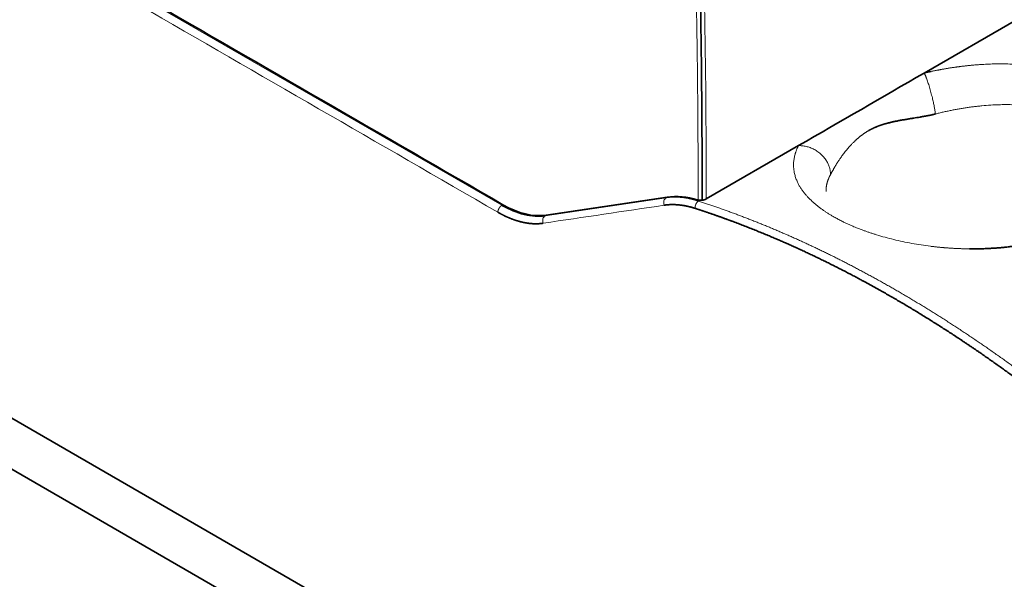
# Model space of a CAD drawing. Units: millimetres. Extents: x 32 to 708, y 43 to 554.
# Drawn here: x 636 to 671, y 476 to 495 of the extents above; entities that cross this region are included whole.
import ezdxf

# ---------------------------------------------------------------- set-up
doc = ezdxf.new("R2010")
doc.units = ezdxf.units.MM
doc.layers.add('1', color=7, linetype='Continuous', true_color=0xffffff)

msp = doc.modelspace()

# ---------------------------------------------------------------- linework, layer by layer
at = {"layer": '1', "color": 8, "linetype": 'Continuous', "lineweight": 18}
for p, q in [((653.318, 488.804), (640.737, 496.068)), ((659.082, 489.069), (654.834, 488.437))]:
    msp.add_line(p, q, dxfattribs=at)
at = {"layer": '1', "color": 18, "linetype": 'Continuous', "lineweight": 35}
for p, q in [((668.138, 493.443), (671.379, 495.314)), ((660.487, 489.026), (663.727, 490.896)), ((659.114, 489.09), (654.87, 488.458)), ((633.085, 483.084), (660.18, 467.44)), ((632.712, 481.514), (660.714, 465.347))]:
    msp.add_line(p, q, dxfattribs=at)
for centre, major_axis, start_param, end_param in [((660.948, 484.493), (-2.446, 4.39), 5.73539, 6.06642), ((653.406, 492.135), (-1.956, 3.512), 2.365224, 2.923735)]:
    msp.add_ellipse(centre, major_axis=major_axis, ratio=0.587337, start_param=start_param, end_param=end_param, dxfattribs=at)
at = {"layer": '1', "color": 8, "linetype": 'Continuous', "lineweight": 18}
for points, degree, knots in [([(660.203, 488.989), (660.21, 492.177), (660.152, 495.45), (660.095, 498.696), (659.975, 501.97)], 2, [0, 0, 0, 0.5, 0.5, 1, 1, 1]), ([(668.389, 493.499), (668.401, 493.502), (668.427, 493.507), (668.465, 493.515), (668.503, 493.523), (668.542, 493.531), (668.58, 493.538), (668.618, 493.546), (668.656, 493.553), (668.695, 493.56), (668.733, 493.568), (668.771, 493.575), (668.809, 493.581), (668.848, 493.588), (668.886, 493.595), (668.924, 493.601), (668.962, 493.608), (669.001, 493.614), (669.039, 493.62), (669.077, 493.626), (669.115, 493.632), (669.153, 493.637), (669.192, 493.643), (669.23, 493.649), (669.268, 493.654), (669.306, 493.659), (669.344, 493.664), (669.383, 493.669), (669.421, 493.674), (669.459, 493.679), (669.497, 493.683), (669.535, 493.688), (669.573, 493.692), (669.612, 493.696), (669.65, 493.7), (669.688, 493.704), (669.756, 493.711), (669.854, 493.72), (669.98, 493.731), (670.105, 493.74), (670.228, 493.747), (670.35, 493.754), (670.51, 493.76), (670.712, 493.765), (670.955, 493.765), (671.154, 493.76), (671.306, 493.755), (671.41, 493.749), (671.513, 493.743), (671.616, 493.736), (671.718, 493.727), (671.82, 493.717), (671.921, 493.706), (672.022, 493.694), (672.123, 493.681), (672.223, 493.667), (672.322, 493.651), (672.59, 493.605), (673.014, 493.514), (673.453, 493.379), (673.762, 493.261), (673.961, 493.177), (674.151, 493.086), (674.333, 492.988), (674.521, 492.876), (674.712, 492.749), (674.901, 492.604), (675.074, 492.452), (675.231, 492.293), (675.372, 492.127), (675.496, 491.953), (675.603, 491.774), (675.669, 491.638), (675.707, 491.547), (675.724, 491.505), (675.74, 491.463), (675.755, 491.421), (675.769, 491.378), (675.782, 491.336), (675.794, 491.294), (675.805, 491.251), (675.815, 491.208), (675.825, 491.166), (675.833, 491.123), (675.84, 491.08), (675.847, 491.037), (675.853, 490.994), (675.857, 490.951), (675.861, 490.908), (675.864, 490.864), (675.865, 490.835), (675.865, 490.821)], 3, [0, 0, 0, 0, 0.003567, 0.007131, 0.01069, 0.014245, 0.017796, 0.021343, 0.024887, 0.028428, 0.031965, 0.035499, 0.03903, 0.042558, 0.046084, 0.049607, 0.053127, 0.056645, 0.060161, 0.063675, 0.067187, 0.070698, 0.074206, 0.077714, 0.08122, 0.084725, 0.088229, 0.091732, 0.095234, 0.098736, 0.102237, 0.105738, 0.109239, 0.112739, 0.11624, 0.119742, 0.123243, 0.134976, 0.14658, 0.158061, 0.169422, 0.180669, 0.191804, 0.214016, 0.236859, 0.260365, 0.270289, 0.280218, 0.290156, 0.300105, 0.310068, 0.32005, 0.330052, 0.340079, 0.350133, 0.360217, 0.370334, 0.380488, 0.44275, 0.504758, 0.529489, 0.554203, 0.578946, 0.603762, 0.628698, 0.659787, 0.690663, 0.721415, 0.752134, 0.783086, 0.814029, 0.845054, 0.876253, 0.883227, 0.890185, 0.897126, 0.904052, 0.910964, 0.917863, 0.92475, 0.931626, 0.938491, 0.945348, 0.952196, 0.959038, 0.965874, 0.972705, 0.979532, 0.986356, 0.993178, 1, 1, 1, 1]), ([(674.86, 489.955), (674.861, 489.968), (674.861, 490.012), (674.859, 490.088), (674.851, 490.181), (674.838, 490.272), (674.82, 490.361), (674.797, 490.449), (674.771, 490.534), (674.74, 490.618), (674.705, 490.699), (674.666, 490.778), (674.624, 490.855), (674.579, 490.93), (674.53, 491.002), (674.478, 491.072), (674.424, 491.14), (674.367, 491.206), (674.308, 491.269), (674.246, 491.33), (674.156, 491.413), (674.03, 491.516), (673.857, 491.637), (673.665, 491.753), (673.453, 491.861), (673.22, 491.962), (672.967, 492.054), (672.692, 492.135), (672.397, 492.205), (672.082, 492.261), (671.833, 492.293), (671.651, 492.309), (671.534, 492.318), (671.385, 492.327), (671.204, 492.334), (670.991, 492.336), (670.745, 492.333), (670.464, 492.32), (670.241, 492.303), (670.088, 492.287), (670.014, 492.279), (669.941, 492.271), (669.868, 492.262), (669.795, 492.253), (669.723, 492.243), (669.65, 492.232), (669.578, 492.222), (669.506, 492.21), (669.435, 492.199), (669.363, 492.186), (669.292, 492.174), (669.221, 492.161), (669.151, 492.147), (669.081, 492.133), (669.011, 492.119), (668.942, 492.104), (668.872, 492.089), (668.804, 492.073), (668.735, 492.057), (668.667, 492.041), (668.6, 492.024), (668.555, 492.012), (668.533, 492.007)], 3, [0, 0, 0, 0, 0.007123, 0.024659, 0.04198, 0.059087, 0.07598, 0.092659, 0.109125, 0.125377, 0.141416, 0.157241, 0.172854, 0.188253, 0.203441, 0.218416, 0.233179, 0.24773, 0.262069, 0.276198, 0.290115, 0.321356, 0.353538, 0.386664, 0.420736, 0.455757, 0.49173, 0.528656, 0.566536, 0.605373, 0.645168, 0.655391, 0.669036, 0.686101, 0.706587, 0.73049, 0.757811, 0.788547, 0.822696, 0.830668, 0.838617, 0.846541, 0.854441, 0.862317, 0.870169, 0.877997, 0.8858, 0.893581, 0.901337, 0.909069, 0.916777, 0.924462, 0.932122, 0.939759, 0.947372, 0.954962, 0.962527, 0.970069, 0.977587, 0.985082, 0.992553, 1, 1, 1, 1]), ([(666.181, 491.418), (666.174, 491.414), (666.16, 491.406), (666.139, 491.394), (666.119, 491.381), (666.098, 491.368), (666.077, 491.354), (666.056, 491.341), (666.034, 491.326), (666.013, 491.311), (665.992, 491.296), (665.97, 491.281), (665.949, 491.265), (665.927, 491.248), (665.905, 491.232), (665.883, 491.215), (665.862, 491.197), (665.84, 491.179), (665.818, 491.161), (665.796, 491.142), (665.774, 491.122), (665.752, 491.103), (665.732, 491.085), (665.712, 491.066), (665.691, 491.046), (665.666, 491.021), (665.635, 490.99), (665.6, 490.954), (665.561, 490.912), (665.517, 490.865), (665.47, 490.811), (665.42, 490.752), (665.369, 490.689), (665.32, 490.626), (665.275, 490.566), (665.234, 490.51), (665.198, 490.457), (665.165, 490.409), (665.136, 490.365), (665.11, 490.325), (665.088, 490.289), (665.067, 490.257), (665.049, 490.227), (665.031, 490.198), (665.014, 490.169), (664.997, 490.142), (664.981, 490.115), (664.967, 490.09), (664.952, 490.065), (664.939, 490.041), (664.926, 490.018), (664.913, 489.995), (664.902, 489.974), (664.89, 489.954), (664.88, 489.934), (664.87, 489.915), (664.86, 489.898), (664.854, 489.886), (664.851, 489.881)], 3, [0, 0, 0, 0, 0.010578, 0.021289, 0.032132, 0.043109, 0.054219, 0.065464, 0.076843, 0.088357, 0.100006, 0.111791, 0.123712, 0.13577, 0.147964, 0.160296, 0.172765, 0.185371, 0.198116, 0.210999, 0.22402, 0.237181, 0.25048, 0.260048, 0.272851, 0.28889, 0.308164, 0.330674, 0.356419, 0.3854, 0.417615, 0.453064, 0.491747, 0.529196, 0.564339, 0.597177, 0.627711, 0.655943, 0.681876, 0.70551, 0.72685, 0.745898, 0.764365, 0.782477, 0.800236, 0.817645, 0.834705, 0.851418, 0.867786, 0.883811, 0.899496, 0.914843, 0.929856, 0.944536, 0.958887, 0.972912, 0.986615, 1, 1, 1, 1]), ([(669.725, 487.276), (669.712, 487.276), (669.686, 487.277), (669.646, 487.277), (669.607, 487.278), (669.567, 487.279), (669.528, 487.28), (669.488, 487.281), (669.449, 487.282), (669.409, 487.284), (669.37, 487.285), (669.331, 487.287), (669.292, 487.288), (669.252, 487.29), (669.213, 487.292), (669.174, 487.294), (669.135, 487.297), (669.096, 487.299), (669.057, 487.301), (669.018, 487.304), (668.98, 487.307), (668.941, 487.31), (668.902, 487.313), (668.863, 487.316), (668.825, 487.319), (668.786, 487.322), (668.748, 487.326), (668.709, 487.329), (668.671, 487.333), (668.632, 487.337), (668.594, 487.341), (668.556, 487.345), (668.517, 487.349), (668.479, 487.353), (668.441, 487.358), (668.403, 487.362), (668.266, 487.379), (668.031, 487.412), (667.704, 487.467), (667.382, 487.53), (667.069, 487.602), (666.764, 487.681), (666.528, 487.749), (666.357, 487.803), (666.248, 487.838), (666.142, 487.875), (666.037, 487.912), (665.939, 487.949), (665.847, 487.984), (665.76, 488.019), (665.675, 488.054), (665.591, 488.09), (665.508, 488.127), (665.427, 488.163), (665.35, 488.199), (665.278, 488.234), (665.211, 488.267), (665.145, 488.302), (665.079, 488.337), (665.014, 488.373), (664.938, 488.416), (664.853, 488.466), (664.76, 488.524), (664.67, 488.582), (664.585, 488.64), (664.497, 488.703), (664.405, 488.773), (664.311, 488.85), (664.221, 488.929), (664.151, 488.995), (664.099, 489.046), (664.064, 489.083), (664.029, 489.12), (663.995, 489.159), (663.962, 489.198), (663.93, 489.238), (663.898, 489.279), (663.865, 489.322), (663.833, 489.368), (663.8, 489.417), (663.77, 489.466), (663.742, 489.514), (663.717, 489.563), (663.69, 489.618), (663.664, 489.68), (663.638, 489.748), (663.615, 489.817), (663.596, 489.886), (663.573, 489.992), (663.554, 490.135), (663.554, 490.278), (663.564, 490.385), (663.576, 490.455), (663.591, 490.527), (663.606, 490.586), (663.62, 490.633), (663.631, 490.667), (663.643, 490.7), (663.655, 490.734), (663.668, 490.767), (663.682, 490.8), (663.696, 490.832), (663.711, 490.864), (663.722, 490.886), (663.727, 490.896)], 3, [0, 0, 0, 0, 0.003524, 0.007044, 0.010561, 0.014074, 0.017584, 0.021091, 0.024594, 0.028095, 0.031593, 0.035089, 0.038581, 0.042072, 0.04556, 0.049046, 0.052531, 0.056013, 0.059494, 0.062973, 0.066451, 0.069927, 0.073403, 0.076877, 0.080351, 0.083824, 0.087297, 0.090769, 0.094241, 0.097712, 0.101184, 0.104656, 0.108128, 0.111601, 0.115074, 0.118548, 0.122023, 0.152692, 0.183314, 0.213984, 0.244799, 0.275327, 0.3062, 0.317998, 0.329732, 0.34141, 0.353036, 0.364617, 0.374731, 0.384838, 0.394942, 0.405045, 0.415151, 0.425261, 0.435378, 0.444101, 0.452887, 0.46174, 0.470662, 0.479656, 0.488724, 0.502847, 0.516777, 0.530521, 0.544086, 0.557481, 0.574534, 0.591778, 0.60923, 0.626905, 0.634678, 0.642566, 0.65057, 0.658692, 0.666934, 0.675296, 0.683782, 0.692392, 0.702433, 0.712423, 0.722363, 0.732258, 0.742112, 0.751928, 0.765427, 0.778949, 0.792503, 0.806094, 0.819731, 0.854929, 0.889247, 0.90257, 0.916025, 0.929621, 0.943368, 0.949885, 0.956345, 0.962747, 0.969093, 0.975383, 0.981618, 0.987798, 0.993925, 1, 1, 1, 1]), ([(664.851, 489.881), (664.848, 489.876), (664.842, 489.865), (664.834, 489.849), (664.825, 489.832), (664.817, 489.816), (664.809, 489.799), (664.802, 489.782), (664.794, 489.765), (664.787, 489.748), (664.78, 489.731), (664.773, 489.713), (664.766, 489.695), (664.759, 489.678), (664.753, 489.66), (664.747, 489.642), (664.742, 489.623), (664.736, 489.605), (664.731, 489.586), (664.726, 489.567), (664.722, 489.549), (664.717, 489.529), (664.714, 489.51), (664.71, 489.491), (664.707, 489.471), (664.704, 489.452), (664.701, 489.432), (664.699, 489.412), (664.697, 489.392), (664.696, 489.372), (664.695, 489.351), (664.694, 489.331), (664.694, 489.31), (664.694, 489.297), (664.695, 489.291)], 3, [0, 0, 0, 0, 0.026939, 0.054162, 0.081668, 0.109457, 0.137529, 0.165885, 0.194524, 0.223447, 0.252653, 0.282143, 0.311917, 0.341974, 0.372315, 0.40294, 0.433849, 0.465041, 0.496518, 0.528279, 0.560323, 0.592652, 0.625266, 0.658163, 0.691345, 0.724811, 0.758561, 0.792596, 0.826915, 0.861519, 0.896408, 0.931581, 0.967038, 1, 1, 1, 1]), ([(659.014, 488.807), (659.004, 488.831), (658.999, 488.857), (658.995, 488.909), (658.998, 488.935), (659.01, 488.983), (659.02, 489.006), (659.047, 489.043), (659.063, 489.059), (659.082, 489.069)], 3, [0, 0, 0, 0, 0.25, 0.25, 0.5, 0.5, 0.75, 0.75, 1, 1, 1, 1]), ([(659.082, 489.069), (659.089, 489.07), (659.104, 489.072), (659.126, 489.075), (659.149, 489.078), (659.172, 489.08), (659.194, 489.083), (659.217, 489.085), (659.24, 489.086), (659.263, 489.088), (659.287, 489.089), (659.31, 489.09), (659.334, 489.091), (659.357, 489.091), (659.381, 489.091), (659.405, 489.091), (659.428, 489.091), (659.453, 489.09), (659.477, 489.09), (659.501, 489.089), (659.525, 489.087), (659.55, 489.086), (659.574, 489.084), (659.599, 489.082), (659.623, 489.079), (659.648, 489.077), (659.673, 489.074), (659.698, 489.071), (659.723, 489.067), (659.748, 489.064), (659.774, 489.06), (659.799, 489.056), (659.825, 489.051), (659.85, 489.046), (659.876, 489.041), (659.901, 489.036), (659.927, 489.031), (659.953, 489.025), (659.979, 489.019), (660.005, 489.012), (660.031, 489.006), (660.057, 488.999), (660.084, 488.992), (660.11, 488.985), (660.136, 488.977), (660.163, 488.969), (660.189, 488.961), (660.207, 488.955), (660.216, 488.952)], 3, [0, 0, 0, 0, 0.021257, 0.042535, 0.063834, 0.085155, 0.106498, 0.127862, 0.149247, 0.170654, 0.192082, 0.213532, 0.235003, 0.256495, 0.278009, 0.299545, 0.321101, 0.34268, 0.364279, 0.385901, 0.407543, 0.429207, 0.450893, 0.4726, 0.494328, 0.516078, 0.537849, 0.559642, 0.581456, 0.603292, 0.625149, 0.647027, 0.668927, 0.690848, 0.712791, 0.734756, 0.756741, 0.778749, 0.800777, 0.822827, 0.844899, 0.866992, 0.889106, 0.911242, 0.933399, 0.955578, 0.977778, 1, 1, 1, 1]), ([(660.104, 488.695), (660.101, 488.718), (660.101, 488.744), (660.108, 488.794), (660.115, 488.82), (660.136, 488.867), (660.149, 488.889), (660.18, 488.926), (660.198, 488.942), (660.216, 488.952)], 3, [0, 0, 0, 0, 0.25, 0.25, 0.5, 0.5, 0.75, 0.75, 1, 1, 1, 1]), ([(660.216, 488.952), (660.24, 488.945), (660.288, 488.929), (660.36, 488.905), (660.432, 488.882), (660.504, 488.858), (660.576, 488.834), (660.648, 488.809), (660.72, 488.785), (660.792, 488.76), (660.864, 488.735), (660.936, 488.71), (661.008, 488.685), (661.08, 488.659), (661.153, 488.634), (661.225, 488.608), (661.297, 488.581), (661.369, 488.555), (661.441, 488.529), (661.514, 488.502), (661.586, 488.475), (661.658, 488.448), (661.731, 488.42), (661.803, 488.393), (661.875, 488.365), (661.948, 488.337), (662.02, 488.309), (662.093, 488.28), (662.165, 488.252), (662.238, 488.223), (662.31, 488.194), (662.383, 488.165), (662.455, 488.136), (662.528, 488.106), (662.6, 488.076), (662.673, 488.046), (662.745, 488.016), (662.818, 487.986), (662.89, 487.955), (662.963, 487.925), (663.036, 487.894), (663.108, 487.862), (663.181, 487.831), (663.254, 487.8), (663.326, 487.768), (663.399, 487.736), (663.472, 487.704), (663.544, 487.671), (663.617, 487.639), (663.69, 487.606), (663.762, 487.573), (663.835, 487.54), (663.908, 487.507), (663.981, 487.473), (664.053, 487.439), (664.126, 487.406), (664.199, 487.371), (664.272, 487.337), (664.344, 487.303), (664.417, 487.268), (664.49, 487.233), (664.563, 487.198), (664.636, 487.163), (664.708, 487.127), (664.781, 487.092), (664.854, 487.056), (664.927, 487.02), (665, 486.984), (665.072, 486.947), (665.145, 486.911), (665.218, 486.874), (665.291, 486.837), (665.364, 486.8), (665.437, 486.762), (665.509, 486.725), (665.582, 486.687), (665.655, 486.649), (665.728, 486.611), (665.801, 486.572), (665.873, 486.534), (665.946, 486.495), (666.019, 486.456), (666.092, 486.417), (666.165, 486.378), (666.237, 486.339), (666.31, 486.299), (666.383, 486.259), (666.456, 486.219), (666.529, 486.179), (666.601, 486.138), (666.674, 486.098), (666.747, 486.057), (666.82, 486.016), (666.892, 485.975), (666.965, 485.934), (667.038, 485.892), (667.111, 485.85), (667.159, 485.822), (667.183, 485.808)], 3, [0, 0, 0, 0, 0.010457, 0.020913, 0.031368, 0.041823, 0.052276, 0.062729, 0.073181, 0.083632, 0.094082, 0.104531, 0.11498, 0.125428, 0.135874, 0.14632, 0.156765, 0.16721, 0.177653, 0.188096, 0.198537, 0.208978, 0.219418, 0.229857, 0.240296, 0.250733, 0.26117, 0.271605, 0.28204, 0.292474, 0.302907, 0.31334, 0.323771, 0.334202, 0.344632, 0.355061, 0.365489, 0.375916, 0.386343, 0.396768, 0.407193, 0.417617, 0.42804, 0.438462, 0.448883, 0.459304, 0.469723, 0.480142, 0.49056, 0.500977, 0.511393, 0.521809, 0.532223, 0.542637, 0.55305, 0.563462, 0.573873, 0.584283, 0.594693, 0.605101, 0.615509, 0.625916, 0.636322, 0.646727, 0.657132, 0.667535, 0.677938, 0.68834, 0.698741, 0.709141, 0.71954, 0.729938, 0.740336, 0.750733, 0.761129, 0.771524, 0.781918, 0.792311, 0.802704, 0.813095, 0.823486, 0.833876, 0.844265, 0.854653, 0.865041, 0.875427, 0.885813, 0.896198, 0.906582, 0.916965, 0.927347, 0.937729, 0.94811, 0.958489, 0.968868, 0.979246, 0.989624, 1, 1, 1, 1]), ([(653.177, 488.56), (653.177, 488.562), (653.177, 488.566), (653.177, 488.571), (653.178, 488.577), (653.178, 488.583), (653.179, 488.588), (653.18, 488.594), (653.181, 488.599), (653.182, 488.605), (653.183, 488.61), (653.185, 488.616), (653.186, 488.621), (653.188, 488.627), (653.189, 488.632), (653.191, 488.637), (653.193, 488.642), (653.195, 488.647), (653.197, 488.652), (653.199, 488.657), (653.201, 488.662), (653.203, 488.667), (653.205, 488.672), (653.207, 488.677), (653.209, 488.681), (653.212, 488.686), (653.214, 488.69), (653.216, 488.694), (653.219, 488.698), (653.221, 488.702), (653.224, 488.706), (653.226, 488.71), (653.229, 488.714), (653.231, 488.718), (653.233, 488.722), (653.236, 488.725), (653.238, 488.728), (653.241, 488.732), (653.243, 488.735), (653.246, 488.738), (653.248, 488.741), (653.25, 488.744), (653.253, 488.747), (653.255, 488.75), (653.257, 488.752), (653.26, 488.755), (653.262, 488.757), (653.264, 488.76), (653.266, 488.762), (653.269, 488.764), (653.271, 488.767), (653.273, 488.769), (653.275, 488.771), (653.277, 488.773), (653.279, 488.774), (653.281, 488.776), (653.283, 488.778), (653.285, 488.78), (653.287, 488.781), (653.288, 488.783), (653.29, 488.784), (653.292, 488.785), (653.293, 488.787), (653.295, 488.788), (653.296, 488.789), (653.298, 488.79), (653.299, 488.792), (653.301, 488.793), (653.302, 488.794), (653.304, 488.795), (653.305, 488.795), (653.306, 488.796), (653.307, 488.797), (653.308, 488.798), (653.309, 488.799), (653.31, 488.799), (653.311, 488.8), (653.312, 488.8), (653.313, 488.801), (653.314, 488.801), (653.315, 488.802), (653.315, 488.802), (653.316, 488.803), (653.316, 488.803), (653.317, 488.804), (653.318, 488.804), (653.318, 488.804), (653.318, 488.804)], 3, [0, 0, 0, 0, 0.021408, 0.042586, 0.063534, 0.084253, 0.104743, 0.125003, 0.145033, 0.164833, 0.184404, 0.203746, 0.222858, 0.24174, 0.260392, 0.278815, 0.297009, 0.314973, 0.332707, 0.350212, 0.367487, 0.384532, 0.401348, 0.417934, 0.434291, 0.450418, 0.466315, 0.481983, 0.497421, 0.51263, 0.527609, 0.542358, 0.556878, 0.571168, 0.585229, 0.59906, 0.612661, 0.626033, 0.639175, 0.652088, 0.664771, 0.677224, 0.689448, 0.701442, 0.713206, 0.724741, 0.736047, 0.747122, 0.757969, 0.768585, 0.778972, 0.789129, 0.799057, 0.808755, 0.818224, 0.827463, 0.836472, 0.845252, 0.853802, 0.862122, 0.870213, 0.878075, 0.885706, 0.893108, 0.900281, 0.907224, 0.913937, 0.920421, 0.926675, 0.9327, 0.938495, 0.94406, 0.949396, 0.954503, 0.95938, 0.964027, 0.968444, 0.972633, 0.976591, 0.98032, 0.98382, 0.98709, 0.990131, 0.992942, 0.995524, 0.997877, 1, 1, 1, 1]), ([(654.834, 488.437), (654.816, 488.426), (654.799, 488.411), (654.773, 488.373), (654.763, 488.351), (654.75, 488.303), (654.748, 488.277), (654.752, 488.225), (654.758, 488.199), (654.767, 488.175)], 3, [0, 0, 0, 0, 0.25, 0.25, 0.5, 0.5, 0.75, 0.75, 1, 1, 1, 1]), ([(667.183, 485.808), (667.208, 485.794), (667.258, 485.765), (667.333, 485.721), (667.408, 485.678), (667.483, 485.634), (667.558, 485.589), (667.633, 485.545), (667.708, 485.5), (667.783, 485.456), (667.858, 485.41), (667.934, 485.365), (668.009, 485.32), (668.084, 485.274), (668.159, 485.228), (668.234, 485.182), (668.309, 485.136), (668.384, 485.089), (668.459, 485.043), (668.534, 484.996), (668.609, 484.949), (668.684, 484.902), (668.759, 484.854), (668.834, 484.806), (668.909, 484.759), (668.984, 484.71), (669.059, 484.662), (669.134, 484.614), (669.209, 484.565), (669.284, 484.516), (669.359, 484.467), (669.434, 484.418), (669.509, 484.368), (669.584, 484.319), (669.659, 484.269), (669.734, 484.219), (669.809, 484.168), (669.884, 484.118), (669.959, 484.067), (670.034, 484.016), (670.109, 483.965), (670.184, 483.914), (670.259, 483.862), (670.334, 483.811), (670.409, 483.759), (670.483, 483.707), (670.558, 483.654), (670.633, 483.602), (670.708, 483.549), (670.783, 483.496), (670.858, 483.443), (670.933, 483.39), (671.007, 483.337), (671.082, 483.283), (671.157, 483.229), (671.232, 483.175), (671.306, 483.121), (671.381, 483.066), (671.456, 483.012), (671.53, 482.957), (671.605, 482.902), (671.68, 482.847), (671.754, 482.791), (671.829, 482.736), (671.904, 482.68), (671.978, 482.624), (672.053, 482.568), (672.127, 482.511), (672.202, 482.455), (672.276, 482.398), (672.351, 482.341), (672.425, 482.284), (672.5, 482.227), (672.574, 482.169), (672.648, 482.111), (672.723, 482.053), (672.797, 481.995), (672.871, 481.937), (672.946, 481.878), (673.02, 481.82), (673.094, 481.761), (673.168, 481.702), (673.243, 481.643), (673.317, 481.583), (673.391, 481.524), (673.465, 481.464), (673.539, 481.404), (673.613, 481.344), (673.687, 481.283), (673.761, 481.223), (673.835, 481.162), (673.909, 481.101), (673.983, 481.04), (674.057, 480.979), (674.131, 480.917), (674.204, 480.855), (674.278, 480.794), (674.352, 480.732), (674.426, 480.669), (674.499, 480.607), (674.573, 480.544), (674.647, 480.481), (674.72, 480.419), (674.794, 480.355), (674.867, 480.292), (674.941, 480.229), (675.014, 480.165), (675.088, 480.101), (675.161, 480.037), (675.234, 479.973), (675.307, 479.908), (675.381, 479.844), (675.454, 479.779), (675.527, 479.714), (675.6, 479.649), (675.673, 479.583), (675.746, 479.518), (675.819, 479.452), (675.892, 479.386), (675.965, 479.32), (676.038, 479.254), (676.111, 479.187), (676.184, 479.121), (676.257, 479.054), (676.329, 478.987), (676.402, 478.92), (676.475, 478.853), (676.547, 478.785), (676.62, 478.718), (676.692, 478.65), (676.765, 478.582), (676.837, 478.514), (676.909, 478.445), (676.957, 478.4), (676.982, 478.377)], 3, [0, 0, 0, 0, 0.007516, 0.015034, 0.022552, 0.030071, 0.037591, 0.045112, 0.052634, 0.060156, 0.06768, 0.075205, 0.08273, 0.090256, 0.097784, 0.105312, 0.112841, 0.120371, 0.127902, 0.135434, 0.142966, 0.1505, 0.158034, 0.16557, 0.173106, 0.180643, 0.188181, 0.19572, 0.20326, 0.210801, 0.218343, 0.225886, 0.233429, 0.240974, 0.248519, 0.256065, 0.263613, 0.271161, 0.27871, 0.28626, 0.29381, 0.301362, 0.308915, 0.316468, 0.324023, 0.331578, 0.339134, 0.346691, 0.35425, 0.361809, 0.369368, 0.376929, 0.384491, 0.392053, 0.399617, 0.407181, 0.414747, 0.422313, 0.42988, 0.437448, 0.445017, 0.452587, 0.460158, 0.467729, 0.475302, 0.482875, 0.49045, 0.498025, 0.505601, 0.513178, 0.520756, 0.528335, 0.535915, 0.543496, 0.551078, 0.55866, 0.566244, 0.573828, 0.581413, 0.588999, 0.596586, 0.604174, 0.611763, 0.619353, 0.626944, 0.634535, 0.642128, 0.649721, 0.657316, 0.664911, 0.672507, 0.680104, 0.687702, 0.695301, 0.702901, 0.710502, 0.718103, 0.725706, 0.733309, 0.740913, 0.748519, 0.756125, 0.763732, 0.77134, 0.778949, 0.786558, 0.794169, 0.801781, 0.809393, 0.817006, 0.824621, 0.832236, 0.839852, 0.847469, 0.855087, 0.862706, 0.870326, 0.877946, 0.885568, 0.89319, 0.900814, 0.908438, 0.916063, 0.923689, 0.931316, 0.938944, 0.946573, 0.954203, 0.961833, 0.969465, 0.977097, 0.984731, 0.992365, 1, 1, 1, 1])]:
    msp.add_open_spline(points, degree=degree, knots=knots, dxfattribs=at)
at = {"layer": '1', "color": 18, "linetype": 'Continuous', "lineweight": 35}
for points in [[(660.117, 501.942), (660.278, 497.577), (660.354, 493.256), (660.345, 488.981)], [(653.357, 488.825), (649.162, 491.246), (644.968, 493.668), (640.774, 496.089)], [(663.727, 490.896), (665.198, 491.745), (666.668, 492.594), (668.138, 493.443)], [(668.138, 493.443), (668.221, 493.463), (668.305, 493.481), (668.389, 493.499)], [(660.258, 488.979), (660.238, 488.981), (660.219, 488.984), (660.203, 488.989)]]:
    msp.add_open_spline(points, degree=3, dxfattribs=at)
at = {"layer": '1', "color": 8, "linetype": 'Continuous', "lineweight": 18}
for points, degree in [([(660.266, 501.782), (660.422, 497.487), (660.495, 493.233), (660.487, 489.026)], 3), ([(640.595, 495.824), (644.789, 493.403), (648.983, 490.982), (653.177, 488.56)], 3), ([(659.114, 489.09), (659.107, 489.085), (659.101, 489.081), (659.095, 489.077), (659.089, 489.073), (659.082, 489.069)], 5), ([(660.216, 488.952), (660.231, 488.961), (660.243, 488.97), (660.258, 488.979)], 3), ([(653.318, 488.804), (653.331, 488.811), (653.344, 488.818), (653.357, 488.825)], 3), ([(659.014, 488.807), (657.598, 488.596), (656.183, 488.386), (654.767, 488.175)], 3), ([(654.87, 488.458), (654.858, 488.451), (654.846, 488.444), (654.834, 488.437)], 3)]:
    msp.add_open_spline(points, degree=degree, dxfattribs=at)
for points, weights in [([(668.533, 492.007), (668.459, 492.545), (668.287, 493.171), (668.138, 493.443)], [1.21438997643, 0.928536005514, 0.928536674526, 1.21439198347]), ([(663.727, 490.897), (664.368, 490.908), (664.857, 490.466), (664.851, 489.881)], [1.21439008651, 0.928534285321, 0.92853663785, 1.2143971441])]:
    msp.add_rational_spline(points, weights, degree=3, dxfattribs=at)
at = {"layer": '1', "color": 18, "linetype": 'Continuous', "lineweight": 35}
for points, degree, knots in [([(668.533, 492.007), (668.526, 492.005), (668.512, 492.001), (668.491, 491.996), (668.469, 491.991), (668.447, 491.986), (668.425, 491.981), (668.402, 491.976), (668.379, 491.971), (668.356, 491.966), (668.332, 491.961), (668.308, 491.956), (668.283, 491.951), (668.258, 491.946), (668.233, 491.941), (668.207, 491.937), (668.181, 491.932), (668.154, 491.927), (668.127, 491.922), (668.1, 491.917), (668.072, 491.913), (668.044, 491.908), (668.016, 491.903), (667.962, 491.894), (667.881, 491.88), (667.77, 491.862), (667.655, 491.843), (667.533, 491.823), (667.407, 491.801), (667.301, 491.783), (667.218, 491.767), (667.159, 491.755), (667.104, 491.744), (667.053, 491.733), (667.006, 491.722), (666.962, 491.712), (666.922, 491.702), (666.886, 491.693), (666.853, 491.685), (666.823, 491.677), (666.797, 491.67), (666.774, 491.664), (666.754, 491.658), (666.738, 491.654), (666.725, 491.65), (666.715, 491.647), (666.704, 491.644), (666.692, 491.64), (666.678, 491.635), (666.664, 491.631), (666.65, 491.626), (666.636, 491.621), (666.623, 491.617), (666.609, 491.612), (666.595, 491.607), (666.582, 491.602), (666.569, 491.597), (666.556, 491.593), (666.542, 491.588), (666.529, 491.583), (666.517, 491.578), (666.504, 491.573), (666.491, 491.568), (666.479, 491.563), (666.466, 491.558), (666.454, 491.553), (666.442, 491.547), (666.43, 491.542), (666.418, 491.537), (666.406, 491.532), (666.394, 491.527), (666.383, 491.522), (666.371, 491.516), (666.36, 491.511), (666.348, 491.506), (666.337, 491.5), (666.326, 491.495), (666.315, 491.49), (666.304, 491.484), (666.293, 491.479), (666.282, 491.473), (666.272, 491.468), (666.261, 491.463), (666.251, 491.457), (666.24, 491.452), (666.23, 491.446), (666.22, 491.441), (666.21, 491.435), (666.2, 491.43), (666.19, 491.424), (666.184, 491.42), (666.181, 491.418)], 3, [0, 0, 0, 0, 0.007836, 0.015821, 0.023957, 0.032244, 0.040684, 0.049277, 0.058024, 0.066927, 0.075985, 0.085199, 0.094571, 0.104101, 0.113789, 0.123636, 0.133642, 0.143809, 0.154136, 0.164624, 0.175274, 0.186086, 0.19706, 0.208197, 0.248954, 0.292463, 0.338741, 0.387799, 0.43965, 0.494301, 0.520737, 0.545716, 0.569239, 0.591305, 0.611915, 0.631068, 0.648764, 0.665002, 0.679784, 0.693108, 0.704975, 0.715385, 0.724337, 0.731832, 0.737869, 0.742449, 0.745572, 0.752153, 0.758696, 0.765202, 0.771671, 0.778101, 0.784495, 0.790851, 0.797169, 0.803451, 0.809694, 0.815901, 0.82207, 0.828202, 0.834296, 0.840354, 0.846374, 0.852357, 0.858303, 0.864212, 0.870084, 0.875919, 0.881717, 0.887478, 0.893202, 0.898889, 0.904539, 0.910153, 0.915729, 0.92127, 0.926773, 0.93224, 0.93767, 0.943064, 0.948421, 0.953742, 0.959027, 0.964275, 0.969487, 0.974663, 0.979802, 0.984906, 0.989973, 0.995005, 1, 1, 1, 1]), ([(675.865, 490.821), (675.866, 490.814), (675.866, 490.8), (675.866, 490.778), (675.866, 490.757), (675.866, 490.736), (675.866, 490.714), (675.865, 490.693), (675.865, 490.672), (675.864, 490.65), (675.862, 490.629), (675.861, 490.608), (675.859, 490.587), (675.857, 490.565), (675.855, 490.544), (675.853, 490.523), (675.85, 490.502), (675.848, 490.48), (675.845, 490.459), (675.841, 490.438), (675.838, 490.417), (675.834, 490.395), (675.83, 490.374), (675.826, 490.353), (675.822, 490.332), (675.817, 490.311), (675.813, 490.289), (675.808, 490.268), (675.802, 490.247), (675.797, 490.226), (675.791, 490.205), (675.785, 490.184), (675.779, 490.163), (675.773, 490.142), (675.766, 490.121), (675.759, 490.099), (675.752, 490.078), (675.745, 490.057), (675.738, 490.036), (675.73, 490.015), (675.722, 489.994), (675.714, 489.973), (675.705, 489.952), (675.697, 489.931), (675.688, 489.91), (675.679, 489.889), (675.67, 489.869), (675.66, 489.848), (675.651, 489.827), (675.641, 489.806), (675.631, 489.785), (675.62, 489.764), (675.61, 489.743), (675.599, 489.722), (675.588, 489.702), (675.576, 489.681), (675.565, 489.66), (675.553, 489.639), (675.541, 489.619), (675.529, 489.598), (675.517, 489.577), (675.504, 489.556), (675.491, 489.536), (675.478, 489.515), (675.465, 489.494), (675.451, 489.474), (675.438, 489.453), (675.368, 489.35), (675.23, 489.168), (674.997, 488.918), (674.733, 488.682), (674.438, 488.462), (674.086, 488.24), (673.67, 488.025), (673.185, 487.823), (672.662, 487.651), (672.268, 487.551), (672.027, 487.498), (671.953, 487.483), (671.878, 487.468), (671.803, 487.453), (671.727, 487.439), (671.652, 487.426), (671.577, 487.413), (671.501, 487.401), (671.425, 487.389), (671.349, 487.378), (671.273, 487.368), (671.197, 487.358), (671.121, 487.349), (671.045, 487.34), (670.968, 487.332), (670.891, 487.324), (670.815, 487.317), (670.738, 487.311), (670.661, 487.305), (670.583, 487.299), (670.506, 487.295), (670.429, 487.29), (670.351, 487.287), (670.273, 487.283), (670.195, 487.281), (670.117, 487.279), (670.039, 487.277), (669.961, 487.276), (669.883, 487.275), (669.804, 487.276), (669.752, 487.276), (669.725, 487.276)], 3, [0, 0, 0, 0, 0.003811, 0.007619, 0.011423, 0.015225, 0.019023, 0.022819, 0.026613, 0.030403, 0.034192, 0.037978, 0.041763, 0.045545, 0.049326, 0.053105, 0.056883, 0.060659, 0.064434, 0.068208, 0.071982, 0.075754, 0.079526, 0.083297, 0.087069, 0.090839, 0.09461, 0.098381, 0.102153, 0.105924, 0.109697, 0.113469, 0.117243, 0.121018, 0.124794, 0.128571, 0.132349, 0.136129, 0.139911, 0.143694, 0.147479, 0.151267, 0.155057, 0.158849, 0.162644, 0.166441, 0.170241, 0.174044, 0.17785, 0.18166, 0.185472, 0.189289, 0.193109, 0.196932, 0.20076, 0.204592, 0.208427, 0.212267, 0.216112, 0.219961, 0.223815, 0.227674, 0.231538, 0.235407, 0.239281, 0.24316, 0.247045, 0.250936, 0.301714, 0.351684, 0.401169, 0.450498, 0.500006, 0.561806, 0.623479, 0.685677, 0.749035, 0.757311, 0.765561, 0.773788, 0.781993, 0.790177, 0.798341, 0.806487, 0.814616, 0.822729, 0.830827, 0.838913, 0.846987, 0.855051, 0.863105, 0.871153, 0.879194, 0.88723, 0.895262, 0.903293, 0.911323, 0.919354, 0.927386, 0.935422, 0.943463, 0.95151, 0.959565, 0.967629, 0.975703, 0.983788, 0.991887, 1, 1, 1, 1]), ([(660.345, 488.981), (660.33, 488.979), (660.315, 488.978), (660.286, 488.978), (660.272, 488.978), (660.258, 488.979)], 3, [0, 0, 0, 0, 0.5, 0.5, 1, 1, 1, 1]), ([(660.487, 489.026), (660.478, 489.02), (660.467, 489.015), (660.451, 489.008), (660.445, 489.006), (660.434, 489.002), (660.428, 489), (660.41, 488.994), (660.397, 488.991), (660.371, 488.985), (660.358, 488.983), (660.345, 488.981)], 3, [0, 0, 0, 0, 0.25, 0.25, 0.375, 0.375, 0.5, 0.5, 0.75, 0.75, 1, 1, 1, 1]), ([(653.318, 488.804), (653.451, 488.728), (653.584, 488.663), (653.848, 488.554), (653.978, 488.511), (654.234, 488.449), (654.36, 488.43), (654.603, 488.416), (654.721, 488.42), (654.834, 488.437)], 3, [0, 0, 0, 0, 0.25, 0.25, 0.5, 0.5, 0.75, 0.75, 1, 1, 1, 1]), ([(660.104, 488.695), (660.082, 488.702), (660.06, 488.709), (660.033, 488.718), (659.988, 488.731), (659.943, 488.743), (659.921, 488.748), (659.83, 488.771), (659.739, 488.79), (659.672, 488.801), (659.495, 488.825), (659.323, 488.833), (659.217, 488.831), (659.117, 488.823), (659.014, 488.808)], 5, [0, 0, 0, 0, 0, 0, 0.094652, 0.094652, 0.094652, 0.195593, 0.195593, 0.195593, 0.49845, 0.49845, 0.49845, 1, 1, 1, 1, 1, 1]), ([(676.797, 478.166), (676.334, 478.605), (675.868, 479.035), (675.389, 479.467), (674.413, 480.323), (673.428, 481.139), (672.94, 481.531), (671.777, 482.439), (670.605, 483.29), (669.911, 483.772), (668.521, 484.693), (667.125, 485.53), (666.427, 485.926), (665.096, 486.64), (663.768, 487.272), (663.137, 487.554), (662.333, 487.891), (661.531, 488.196), (661.357, 488.261), (660.996, 488.393), (660.631, 488.52), (660.451, 488.581), (660.278, 488.639), (660.104, 488.695), (660.104, 488.695), (660.104, 488.695), (660.104, 488.695), (660.104, 488.695)], 5, [0, 0, 0, 0, 0, 0, 0.145095, 0.145095, 0.145095, 0.290189, 0.290189, 0.290189, 0.498089, 0.498089, 0.498089, 0.705982, 0.705982, 0.705982, 0.894894, 0.894894, 0.894894, 0.947446, 0.947446, 0.947446, 0.999999, 0.999999, 0.999999, 0.999999, 1, 1, 1, 1, 1, 1]), ([(654.767, 488.175), (654.71, 488.166), (654.653, 488.159), (654.595, 488.156), (654.507, 488.154), (654.418, 488.157), (654.385, 488.159), (654.322, 488.165), (654.258, 488.172), (654.237, 488.175), (654.073, 488.2), (653.907, 488.24), (653.789, 488.275), (653.585, 488.352), (653.38, 488.45), (653.315, 488.483), (653.247, 488.52), (653.177, 488.56)], 5, [0, 0, 0, 0, 0, 0, 0.182515, 0.182515, 0.182515, 0.278411, 0.278411, 0.278411, 0.383282, 0.383282, 0.383282, 0.798532, 0.798532, 0.798532, 1, 1, 1, 1, 1, 1])]:
    msp.add_open_spline(points, degree=degree, knots=knots, dxfattribs=at)

doc.saveas('drawing.dxf')
